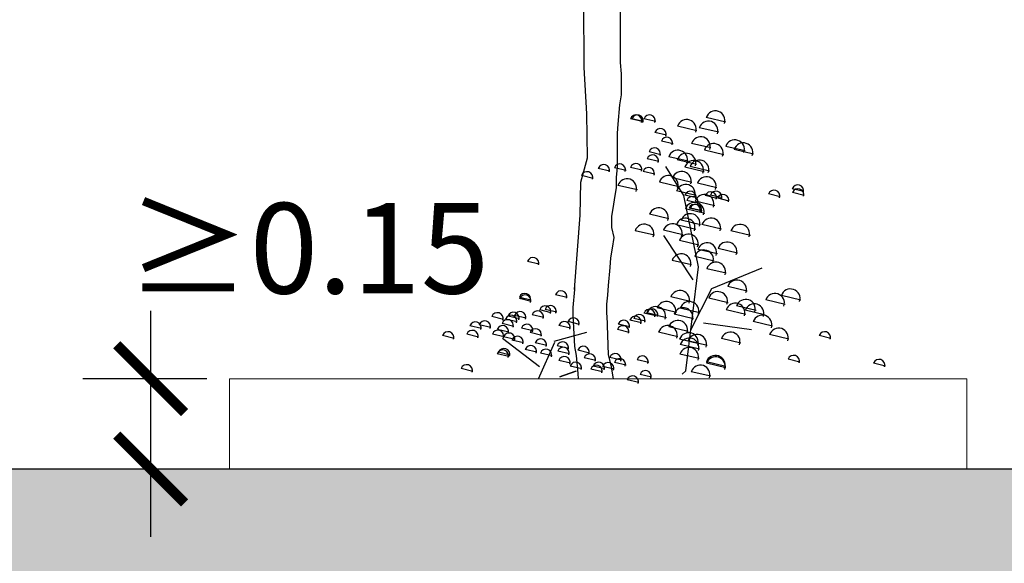
# Model space of a CAD drawing. Units: millimetres. Extents: x 0.1 to 10.3, y 0.2 to 15.1.
# Drawn here: x 5.5 to 7.1, y 10.6 to 11.5 of the extents above; entities that cross this region are included whole.
import ezdxf

# ---------------------------------------------------------------- set-up
doc = ezdxf.new("R2010")
doc.units = ezdxf.units.MM
doc.header["$MEASUREMENT"] = 0
doc.layers.add('Cotas', color=3, linetype='Continuous')
doc.styles.get("Standard").update_dxf_attribs({"font": 'arial.ttf'})
doc.dimstyles.new('1-75', dxfattribs={"dimscale": 0.075, "dimtxt": 2, "dimasz": 1.5, "dimexe": 1.5, "dimexo": 2, "dimgap": 0.75, "dimtad": 0, "dimtih": 1, "dimtoh": 1, "dimzin": 0, "dimdsep": 46, "dimtxsty": 'Standard', "dimblk1": 'ARCHTICK', "dimblk2": 'ARCHTICK', "dimsah": 1, "dimcen": 2.5, "dimdle": 1.5, "dimclrd": 256, "dimclre": 256, "dimclrt": 4, "dimadec": 0, "dimazin": 0, "dimtfac": 1, "dimtmove": 0, "dimatfit": 3, "dimfxl": 0.44, "dimtolj": 1, "dimtzin": 0, "dimarcsym": 0})

# ---------------------------------------------------------------- blocks, each defined once
blk = doc.blocks.new('_ArchTick')
at = {"color": 0, "linetype": 'ByBlock', "const_width": 0.15}
blk.add_lwpolyline([(-0.5, -0.5), (0.5, 0.5)], dxfattribs=at)
blk = doc.blocks.new('*D13')
at = {"layer": 'Cotas', "lineweight": -2, "transparency": 16777216}
for p, q in [((5.6837, 10.6373), (5.6837, 11.0123)), ((5.7767, 10.8998), (5.5712, 10.8998)), ((5.6647, 10.7498), (5.5712, 10.7498))]:
    blk.add_line(p, q, dxfattribs=at)
at = {"layer": 'DEFPOINTS', "color": 0, "transparency": 16777216}
for p in [(5.6837, 10.8998), (5.9267, 10.8998), (5.8147, 10.7498)]:
    blk.add_point(p, dxfattribs=at)
at = {"layer": 'Cotas', "lineweight": -2, "transparency": 16777216, "xscale": 0.1125, "yscale": 0.1125, "zscale": 0.1125}
for p, rotation in [((5.6837, 10.8998), 90), ((5.6837, 10.7498), 270)]:
    blk.add_blockref('_ArchTick', p, dxfattribs=dict(at, rotation=rotation))
at = {"layer": 'Cotas', "color": 4, "lineweight": 25, "transparency": 16777216, "insert": (5.9445, 11.1161), "char_height": 0.15, "attachment_point": 5}
blk.add_mtext('\\A1;≥0.15', dxfattribs=at)
blk = doc.blocks.new('Alzado arbol')
at = {"color": 6}
for points in [[(-0.0466, 0.1063), (-0.0399, 0.1947), (-0.0389, 0.2339), (-0.0309, 0.2631), (-0.0319, 0.3153), (-0.0349, 0.3705), (-0.0353, 0.4481)], [(-0.0078, 0.0756), (-0.0079, 0.0763), (-0.0079, 0.0889), (-0.0069, 0.0995), (-0.006, 0.1111), (-0.004, 0.1324), (-0.0031, 0.1441), (-0.0012, 0.1557), (0.0008, 0.1683), (-0.0022, 0.1799), (-0.0022, 0.1934), (-0.0002, 0.2051), (0.0017, 0.2157), (0.0036, 0.2273), (0.0036, 0.2399), (0.0046, 0.2515), (0.0045, 0.2922), (0.0055, 0.3029), (0.0074, 0.3261), (0.0093, 0.3377), (0.0093, 0.3629), (0.0083, 0.3764), (0.0083, 0.4436)], [(-0.0464, 0.109), (-0.0466, 0.1063), (-0.0485, 0.085), (-0.0485, 0.0756)], [(-0.0485, 0.0756), (-0.0466, 0.0385), (-0.0446, 0.0278), (-0.0427, 0.0065), (-0.0422, 0)], [(0, 0), (-0.003, 0.0163), (-0.0059, 0.0288), (-0.0078, 0.0756)]]:
    blk.add_lwpolyline(points, dxfattribs=at)
blk = doc.blocks.new('Alzado plantita')
at = {"color": 6, "linetype": 'Continuous'}
for p, q in [((0.0715, 0.4029, 0.0834), (0.0392, 0.4105, 0.0834)), ((-0.0671, 0.4036, 0.0834), (-0.0864, 0.4082, 0.0834)), ((-0.0649, 0.4039, 0.0834), (-0.0842, 0.4085, 0.0834)), ((-0.0447, 0.4039, 0.0834), (-0.0641, 0.4085, 0.0834)), ((0.0237, 0.3886, 0.0834), (-0.0085, 0.3963, 0.0834)), ((0.0599, 0.3859, 0.0834), (0.0277, 0.3936, 0.0834)), ((-0.0265, 0.3813, 0.0834), (-0.0459, 0.3858, 0.0834)), ((-0.0159, 0.3668, 0.0834), (-0.0353, 0.3713, 0.0834)), ((0.0471, 0.3599, 0.0834), (0.0149, 0.3675, 0.0834)), ((0.1037, 0.355, 0.0834), (0.0715, 0.3626, 0.0834)), ((-0.0364, 0.3488, 0.0834), (-0.0557, 0.3534, 0.0834)), ((0.0092, 0.3378, 0.0834), (-0.023, 0.3454, 0.0834)), ((0.0685, 0.3488, 0.0834), (0.0363, 0.3564, 0.0834)), ((0.1177, 0.3498, 0.0834), (0.0855, 0.3574, 0.0834)), ((-0.0671, 0.323, 0.0834), (-0.0864, 0.3276, 0.0834)), ((-0.0396, 0.3373, 0.0834), (-0.0589, 0.3418, 0.0834)), ((0.0233, 0.3326, 0.0834), (-0.009, 0.3402, 0.0834)), ((0.0358, 0.3205, 0.0834), (0.0036, 0.3282, 0.0834)), ((0.0446, 0.3215, 0.0834), (0.0124, 0.3291, 0.0834)), ((0.0446, 0.3215, 0.0834), (0.0124, 0.3291, 0.0834)), ((-0.1485, 0.3095, 0.0834), (-0.1678, 0.314, 0.0834)), ((-0.1207, 0.3215, 0.0834), (-0.1401, 0.3261, 0.0834)), ((-0.0939, 0.3223, 0.0834), (-0.1132, 0.3268, 0.0834)), ((-0.0462, 0.3164, 0.0834), (-0.0655, 0.3209, 0.0834)), ((-0.0751, 0.2903, 0.0834), (-0.1073, 0.2979, 0.0834)), ((-0.0063, 0.2957, 0.0834), (-0.0385, 0.3033, 0.0834)), ((0.0154, 0.3026, 0.0834), (-0.0168, 0.3102, 0.0834)), ((0.0567, 0.2937, 0.0834), (0.0245, 0.3014, 0.0834)), ((0.0223, 0.281, 0.0834), (-0.01, 0.2886, 0.0834)), ((0.0232, 0.277, 0.0834), (0.0038, 0.2816, 0.0834)), ((0.0568, 0.2763, 0.0834), (0.0375, 0.2809, 0.0834)), ((0.0657, 0.2773, 0.0834), (0.0464, 0.2818, 0.0834)), ((0.1619, 0.279, 0.0834), (0.1425, 0.2836, 0.0834)), ((0.2012, 0.2878, 0.0834), (0.1819, 0.2924, 0.0834)), ((0.202, 0.2812, 0.0834), (0.1826, 0.2858, 0.0834)), ((0.0264, 0.2684, 0.0834), (0.007, 0.273, 0.0834)), ((0.0533, 0.2642, 0.0834), (0.021, 0.2719, 0.0834)), ((0.0775, 0.2719, 0.0834), (0.0582, 0.2764, 0.0834)), ((-0.0227, 0.2424, 0.0834), (-0.055, 0.25, 0.0834)), ((0.0368, 0.2512, 0.0834), (0.0046, 0.2588, 0.0834)), ((0.03, 0.2554, 0.0834), (0.0107, 0.26, 0.0834)), ((0.0323, 0.2556, 0.0834), (0.0129, 0.2602, 0.0834)), ((0.0218, 0.2249, 0.0834), (-0.0104, 0.2325, 0.0834)), ((0.0299, 0.2325, 0.0834), (-0.0023, 0.2401, 0.0834)), ((0.0643, 0.2251, 0.0834), (0.0321, 0.2328, 0.0834)), ((-0.0466, 0.2151, 0.0834), (-0.0788, 0.2227, 0.0834)), ((0.0004, 0.2158, 0.0834), (-0.0318, 0.2234, 0.0834)), ((0.1125, 0.2148, 0.0834), (0.0803, 0.2224, 0.0834)), ((0.0269, 0.1986, 0.0834), (-0.0053, 0.2062, 0.0834)), ((0.0523, 0.1723, 0.0834), (0.0201, 0.1799, 0.0834)), ((0.0577, 0.1841, 0.0834), (0.0255, 0.1917, 0.0834)), ((0.0911, 0.1856, 0.0834), (0.0589, 0.1932, 0.0834)), ((-0.238, 0.1674, 0.0834), (-0.2574, 0.1719, 0.0834)), ((0.0149, 0.1659, 0.0834), (-0.0173, 0.1735, 0.0834)), ((0.0724, 0.1521, 0.0834), (0.0402, 0.1597, 0.0834)), ((-0.1916, 0.112, 0.0834), (-0.2109, 0.1166, 0.0834)), ((0.1071, 0.1224, 0.0834), (0.0749, 0.13, 0.0834)), ((0.1961, 0.1076, 0.0834), (0.1639, 0.1152, 0.0834)), ((-0.2516, 0.1076, 0.0834), (-0.2709, 0.1122, 0.0834)), ((-0.2513, 0.1054, 0.0834), (-0.2707, 0.11, 0.0834)), ((0.0127, 0.1052, 0.0834), (-0.0195, 0.1128, 0.0834)), ((0.0756, 0.1032, 0.0834), (0.0434, 0.1108, 0.0834)), ((0.1701, 0.1002, 0.0834), (0.1379, 0.1079, 0.0834)), ((-0.2594, 0.0776, 0.0834), (-0.2788, 0.0822, 0.0834)), ((-0.2304, 0.0786, 0.0834), (-0.2498, 0.0832, 0.0834)), ((-0.2179, 0.0867, 0.0834), (-0.2372, 0.0913, 0.0834)), ((-0.209, 0.0877, 0.0834), (-0.2284, 0.0923, 0.0834)), ((-0.0447, 0.0813, 0.0834), (-0.0641, 0.0859, 0.0834)), ((-0.0403, 0.0818, 0.0834), (-0.0596, 0.0864, 0.0834)), ((-0.0269, 0.0784, 0.0834), (-0.0591, 0.086, 0.0834)), ((-0.01, 0.087, 0.0834), (-0.0422, 0.0946, 0.0834)), ((0.0181, 0.0766, 0.0834), (-0.0141, 0.0843, 0.0834)), ((0.0282, 0.0867, 0.0834), (-0.0041, 0.0943, 0.0834)), ((0.1047, 0.084, 0.0834), (0.0724, 0.0916, 0.0834)), ((0.1219, 0.0904, 0.0834), (0.0897, 0.098, 0.0834)), ((0.1361, 0.083, 0.0834), (0.1039, 0.0907, 0.0834)), ((-0.3182, 0.0621, 0.0834), (-0.3376, 0.0667, 0.0834)), ((-0.2973, 0.0756, 0.0834), (-0.3166, 0.0802, 0.0834)), ((-0.2803, 0.0641, 0.0834), (-0.2997, 0.0687, 0.0834)), ((-0.2744, 0.0715, 0.0834), (-0.2938, 0.076, 0.0834)), ((-0.2705, 0.0764, 0.0834), (-0.2898, 0.081, 0.0834)), ((-0.1859, 0.0611, 0.0834), (-0.2052, 0.0657, 0.0834)), ((-0.1709, 0.0673, 0.0834), (-0.1902, 0.0719, 0.0834)), ((-0.0875, 0.0631, 0.0834), (-0.1069, 0.0677, 0.0834)), ((-0.0681, 0.0698, 0.0834), (-0.0874, 0.0743, 0.0834)), ((-0.0617, 0.0727, 0.0834), (-0.081, 0.0773, 0.0834)), ((0.1494, 0.0643, 0.0834), (0.1172, 0.072, 0.0834)), ((-0.3389, 0.0464, 0.0834), (-0.3582, 0.051, 0.0834)), ((-0.3337, 0.0604, 0.0834), (-0.353, 0.065, 0.0834)), ((-0.2963, 0.0466, 0.0834), (-0.3157, 0.0512, 0.0834)), ((-0.2882, 0.0543, 0.0834), (-0.3075, 0.0588, 0.0834)), ((-0.2481, 0.0565, 0.0834), (-0.2675, 0.061, 0.0834)), ((-0.2339, 0.0491, 0.0834), (-0.2532, 0.0537, 0.0834)), ((-0.0888, 0.054, 0.0834), (-0.1081, 0.0586, 0.0834)), ((-0.0077, 0.0469, 0.0834), (-0.04, 0.0545, 0.0834)), ((0.0092, 0.0555, 0.0834), (-0.023, 0.0631, 0.0834)), ((0.1765, 0.0427, 0.0834), (0.1442, 0.0503, 0.0834)), ((-0.379, 0.0442, 0.0834), (-0.3983, 0.0487, 0.0834)), ((-0.2779, 0.042, 0.0834), (-0.2972, 0.0465, 0.0834)), ((-0.2639, 0.0368, 0.0834), (-0.2832, 0.0414, 0.0834)), ((-0.2253, 0.0321, 0.0834), (-0.2446, 0.0367, 0.0834)), ((0.0272, 0.0351, 0.0834), (-0.005, 0.0427, 0.0834)), ((0.0282, 0.0262, 0.0834), (-0.0041, 0.0339, 0.0834)), ((0.041, 0.0321, 0.0834), (0.0087, 0.0398, 0.0834)), ((0.0965, 0.0361, 0.0834), (0.0643, 0.0437, 0.0834)), ((0.2462, 0.0442, 0.0834), (0.2269, 0.0488, 0.0834)), ((-0.2882, 0.0139, 0.0834), (-0.3076, 0.0185, 0.0834)), ((-0.2863, 0.0164, 0.0834), (-0.3056, 0.021, 0.0834)), ((-0.242, 0.0213, 0.0834), (-0.2613, 0.0259, 0.0834)), ((-0.2166, 0.0152, 0.0834), (-0.236, 0.0197, 0.0834)), ((-0.1889, 0.0272, 0.0834), (-0.2082, 0.0318, 0.0834)), ((-0.1879, 0.0184, 0.0834), (-0.2072, 0.0229, 0.0834)), ((-0.1544, 0.0198, 0.0834), (-0.1738, 0.0244, 0.0834)), ((0.0277, 0.0105, 0.0834), (-0.0045, 0.0181, 0.0834)), ((-0.1862, 0.0029, 0.0834), (-0.2055, 0.0074, 0.0834)), ((-0.1441, 0.0075, 0.0834), (-0.1634, 0.0121, 0.0834)), ((-0.1015, 0.0078, 0.0834), (-0.1209, 0.0124, 0.0834)), ((-0.0939, -0.0003, 0.0834), (-0.1133, 0.0042, 0.0834)), ((-0.0563, 0.0039, 0.0834), (-0.0756, 0.0084, 0.0834)), ((0.0717, -0.0025, 0.0834), (0.0395, 0.0051, 0.0834)), ((0.0719, -0.0047, 0.0834), (0.0397, 0.0029, 0.0834)), ((0.1946, 0.0048, 0.0834), (0.1752, 0.0094, 0.0834)), ((0.3365, -0.0018, 0.0834), (0.3171, 0.0028, 0.0834)), ((-0.3482, -0.0107, 0.0834), (-0.3676, -0.0061, 0.0834)), ((-0.1672, -0.0062, 0.0834), (-0.1865, -0.0017, 0.0834)), ((-0.133, -0.0114, 0.0834), (-0.1524, -0.0068, 0.0834)), ((-0.1291, -0.0065, 0.0834), (-0.1484, -0.0019, 0.0834)), ((-0.1134, -0.007, 0.0834), (-0.1327, -0.0024, 0.0834)), ((-0.0514, -0.0202, 0.0834), (-0.0707, -0.0157, 0.0834)), ((0.0466, -0.0188, 0.0834), (0.0144, -0.0111, 0.0834)), ((-0.0728, -0.0293, 0.0834), (-0.0921, -0.0248, 0.0834))]:
    blk.add_line(p, q, dxfattribs=at)
at = {"color": 6, "linetype": 'Continuous', "elevation": 0.0834}
for points in [[(-0.0009, -0.0151), (0.0053, -0.0099), (0.0264, 0.1627), (0.0021, 0.281), (-0.0279, 0.3291)], [(0.0176, 0.1415), (-0.0309, 0.2146)], [(0.0134, 0.0582), (0.0483, 0.127), (0.132, 0.161)], [(0.1142, 0.0582), (0.0346, 0.0695)], [(-0.2131, 0.0397), (-0.1588, 0.0547)], [(-0.2375, -0.0033), (-0.2987, 0.0437)], [(-0.2129, 0.0375), (-0.2397, -0.0237)]]:
    blk.add_lwpolyline(points, dxfattribs=at)
at = {"color": 6, "linetype": 'Continuous', "const_width": 0.00229, "elevation": 0.0834}
blk.add_lwpolyline([(-0.1762, -0.0099), (-0.2043, -0.0198)], dxfattribs=at)
at = {"color": 6, "linetype": 'Continuous'}
for centre, radius in [((-0.0774, 0.4052, 0.0834), 0.00957), ((-0.0751, 0.4054, 0.0834), 0.00957), ((-0.055, 0.4054, 0.0834), 0.00957), ((0.0544, 0.4055, 0.0834), 0.0159), ((-0.0368, 0.3828, 0.0834), 0.00957), ((0.0067, 0.3912, 0.0834), 0.0159), ((0.0428, 0.3885, 0.0834), 0.0159), ((-0.0262, 0.3683, 0.0834), 0.00957), ((0.03, 0.3625, 0.0834), 0.0159), ((-0.0466, 0.3504, 0.0834), 0.00957), ((0.0514, 0.3514, 0.0834), 0.0159), ((0.0866, 0.3575, 0.0834), 0.0159), ((0.1006, 0.3524, 0.0834), 0.0159), ((-0.0498, 0.3388, 0.0834), 0.00957), ((-0.0079, 0.3403, 0.0834), 0.0159), ((0.0062, 0.3352, 0.0834), 0.0159), ((-0.131, 0.3231, 0.0834), 0.00957), ((-0.1042, 0.3238, 0.0834), 0.00957), ((-0.0774, 0.3245, 0.0834), 0.00957), ((-0.0565, 0.3179, 0.0834), 0.00957), ((0.0187, 0.3231, 0.0834), 0.0159), ((0.0276, 0.3241, 0.0834), 0.0159), ((0.0276, 0.3241, 0.0834), 0.0159), ((-0.1588, 0.311, 0.0834), 0.00957), ((-0.0234, 0.2983, 0.0834), 0.0159), ((-0.0017, 0.3052, 0.0834), 0.0159), ((0.0396, 0.2963, 0.0834), 0.0159), ((-0.0922, 0.2929, 0.0834), 0.0159), ((0.0052, 0.2835, 0.0834), 0.0159), ((0.191, 0.2894, 0.0834), 0.00957), ((0.0129, 0.2786, 0.0834), 0.00957), ((0.0161, 0.27, 0.0834), 0.00957), ((0.0362, 0.2668, 0.0834), 0.0159), ((0.0466, 0.2778, 0.0834), 0.00957), ((0.0554, 0.2788, 0.0834), 0.00957), ((0.0672, 0.2734, 0.0834), 0.00957), ((0.1516, 0.2805, 0.0834), 0.00957), ((0.1917, 0.2828, 0.0834), 0.00957), ((0.0197, 0.2538, 0.0834), 0.0159), ((0.0198, 0.2569, 0.0834), 0.00957), ((0.022, 0.2572, 0.0834), 0.00957), ((-0.0398, 0.2449, 0.0834), 0.0159), ((0.0128, 0.2351, 0.0834), 0.0159), ((-0.0637, 0.2176, 0.0834), 0.0159), ((-0.0167, 0.2184, 0.0834), 0.0159), ((0.0047, 0.2275, 0.0834), 0.0159), ((0.0472, 0.2277, 0.0834), 0.0159), ((0.0954, 0.2174, 0.0834), 0.0159), ((0.0098, 0.2012, 0.0834), 0.0159), ((0.0406, 0.1867, 0.0834), 0.0159), ((0.074, 0.1881, 0.0834), 0.0159), ((-0.0022, 0.1685, 0.0834), 0.0159), ((0.0352, 0.1749, 0.0834), 0.0159), ((-0.2483, 0.1689, 0.0834), 0.00957), ((0.0553, 0.1547, 0.0834), 0.0159), ((0.09, 0.125, 0.0834), 0.0159), ((-0.2618, 0.1092, 0.0834), 0.00957), ((-0.2616, 0.1069, 0.0834), 0.00957), ((-0.2018, 0.1136, 0.0834), 0.00957), ((-0.0044, 0.1077, 0.0834), 0.0159), ((0.0585, 0.1058, 0.0834), 0.0159), ((0.153, 0.1028, 0.0834), 0.0159), ((0.179, 0.1102, 0.0834), 0.0159), ((-0.2193, 0.0892, 0.0834), 0.00957), ((-0.0271, 0.0895, 0.0834), 0.0159), ((0.0111, 0.0893, 0.0834), 0.0159), ((0.0876, 0.0866, 0.0834), 0.0159), ((0.1048, 0.093, 0.0834), 0.0159), ((0.119, 0.0856, 0.0834), 0.0159), ((-0.3076, 0.0772, 0.0834), 0.00957), ((-0.2847, 0.073, 0.0834), 0.00957), ((-0.2808, 0.0779, 0.0834), 0.00957), ((-0.2697, 0.0792, 0.0834), 0.00957), ((-0.2407, 0.0801, 0.0834), 0.00957), ((-0.2281, 0.0883, 0.0834), 0.00957), ((-0.072, 0.0742, 0.0834), 0.00957), ((-0.055, 0.0829, 0.0834), 0.00957), ((-0.0506, 0.0833, 0.0834), 0.00957), ((-0.044, 0.0809, 0.0834), 0.0159), ((0.001, 0.0792, 0.0834), 0.0159), ((0.1323, 0.0669, 0.0834), 0.0159), ((-0.344, 0.0619, 0.0834), 0.00957), ((-0.3285, 0.0637, 0.0834), 0.00957), ((-0.2906, 0.0656, 0.0834), 0.00957), ((-0.2584, 0.058, 0.0834), 0.00957), ((-0.1962, 0.0627, 0.0834), 0.00957), ((-0.1812, 0.0688, 0.0834), 0.00957), ((-0.0978, 0.0647, 0.0834), 0.00957), ((-0.0784, 0.0713, 0.0834), 0.00957), ((-0.0248, 0.0495, 0.0834), 0.0159), ((-0.0079, 0.0581, 0.0834), 0.0159), ((-0.3892, 0.0457, 0.0834), 0.00957), ((-0.3491, 0.0479, 0.0834), 0.00957), ((-0.3066, 0.0482, 0.0834), 0.00957), ((-0.2985, 0.0558, 0.0834), 0.00957), ((-0.2881, 0.0435, 0.0834), 0.00957), ((-0.2441, 0.0506, 0.0834), 0.00957), ((-0.099, 0.0556, 0.0834), 0.00957), ((0.0101, 0.0377, 0.0834), 0.0159), ((0.0239, 0.0347, 0.0834), 0.0159), ((0.0794, 0.0386, 0.0834), 0.0159), ((0.1594, 0.0453, 0.0834), 0.0159), ((0.236, 0.0457, 0.0834), 0.00957), ((-0.2741, 0.0383, 0.0834), 0.00957), ((-0.2355, 0.0337, 0.0834), 0.00957), ((-0.1991, 0.0288, 0.0834), 0.00957), ((0.0111, 0.0288, 0.0834), 0.0159), ((-0.2985, 0.0155, 0.0834), 0.00957), ((-0.2965, 0.0179, 0.0834), 0.00957), ((-0.2522, 0.0229, 0.0834), 0.00957), ((-0.2269, 0.0167, 0.0834), 0.00957), ((-0.1981, 0.0199, 0.0834), 0.00957), ((-0.1647, 0.0214, 0.0834), 0.00957), ((-0.1544, 0.0091, 0.0834), 0.00957), ((-0.1118, 0.0093, 0.0834), 0.00957), ((0.0106, 0.0131, 0.0834), 0.0159), ((-0.3585, -0.0091, 0.0834), 0.00957), ((-0.1964, 0.0044, 0.0834), 0.00957), ((-0.1775, -0.0047, 0.0834), 0.00957), ((-0.1394, -0.0049, 0.0834), 0.00957), ((-0.1236, -0.0054, 0.0834), 0.00957), ((-0.1042, 0.0012, 0.0834), 0.00957), ((-0.0666, 0.0054, 0.0834), 0.00957), ((0.0546, 0, 0.0834), 0.0159), ((0.0548, -0.0022, 0.0834), 0.0159), ((0.1843, 0.0064, 0.0834), 0.00957), ((0.3262, -0.0002, 0.0834), 0.00957), ((-0.1433, -0.0098, 0.0834), 0.00957), ((-0.0616, -0.0187, 0.0834), 0.00957), ((0.0295, -0.0162, 0.0834), 0.0159), ((-0.083, -0.0278, 0.0834), 0.00957)]:
    blk.add_arc(centre, radius, 341.5854, 161.5578, dxfattribs=at)
at = {"color": 6, "width": 0.8, "flags": 9}
for tag in ['YSIZE', 'XSIZE']:
    blk.add_attdef(tag, (-0.0492, -0.017, 0.0834), '', height=0.0000508, dxfattribs=at)

msp = doc.modelspace()

# ---------------------------------------------------------------- hatches: boundary and pattern name
at = {"lineweight": 25, "transparency": 33554687}
h = msp.add_hatch(color=253, dxfattribs=at)
h.dxf.hatch_style = 1
h.paths.add_polyline_path([(7.1159, 10.7498), (2.1627, 10.7498), (2.1627, 10.0498), (2.0999, 9.7931), (1.9995, 9.6311), (1.9223, 9.4691), (1.8065, 9.2916), (1.8065, 9.0479), (0.9958, 9.0482), (0.994, 9.0443), (0.9927, 9.0482), (0.1017, 9.0486), (0.1017, 8.504), (10.1508, 8.504), (10.1508, 10.6498), (7.1159, 10.6498)])

# ---------------------------------------------------------------- linework, layer by layer
at = {"color": 6, "lineweight": 9}
msp.add_lwpolyline([(7.0384, 10.7498), (7.0384, 10.8998), (5.8147, 10.8998), (5.8147, 10.7498)], dxfattribs=at)
at = {"lineweight": 25}
msp.add_lwpolyline([(10.1508, 10.6498), (7.1159, 10.6498), (7.1159, 10.7498), (2.3627, 10.7498), (2.3627, 10.7498), (2.1627, 10.7498), (2.1627, 10.0498), (2.0999, 9.7931), (1.9995, 9.6311), (1.9223, 9.4691), (1.8065, 9.2916), (1.8065, 9.0479), (0.1017, 9.0486)], dxfattribs=at)

# ---------------------------------------------------------------- block references
at = {"color": 6, "xscale": 1.39444504477625, "yscale": 1.39444504477625, "zscale": 1.39444504477625}
msp.add_blockref('Alzado arbol', (6.452, 10.8994), dxfattribs=at)
at = {"color": 6}
msp.add_blockref('Alzado plantita', (6.5666, 10.9225), dxfattribs=at)

# ---------------------------------------------------------------- dimensions: what is measured, and where the dimension line sits
at = {"layer": 'Cotas', "lineweight": 25}
dim = msp.add_linear_dim(base=(5.6837, 10.8998), p1=(5.8147, 10.7498), p2=(5.9267, 10.8998), angle=90, text='≥<>', dimstyle='1-75', override={"dimtmove": 2}, dxfattribs=at)
dim.commit()
dim.dimension.update_dxf_attribs({"geometry": '*D13', "text_midpoint": (5.9445, 11.1161), "dimtype": 160})

doc.saveas('drawing.dxf')
